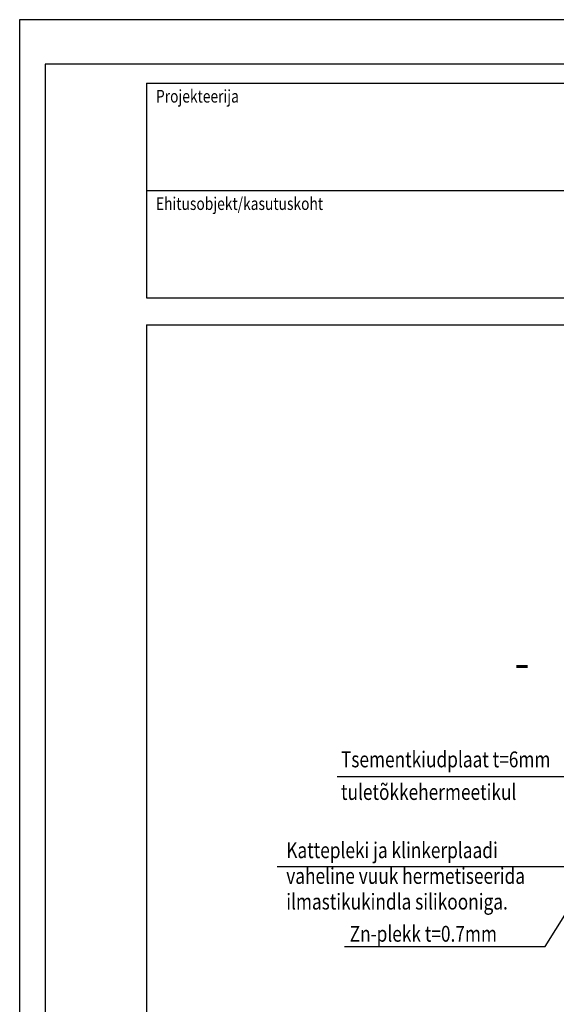
# Model space of a CAD drawing. Extents: x -49911 to -45889, y 23321 to 43891.
# Drawn here: x -49911 to -49065, y 42339 to 43891 of the extents above; entities that cross this region are included whole.
import ezdxf

# ---------------------------------------------------------------- set-up
doc = ezdxf.new("R2010")
doc.units = 0
doc.header["$LTSCALE"] = 500
doc.header["$MEASUREMENT"] = 0
for name, color, linetype in [('0_RAAM', 251, 'CONTINUOUS'), ('Kinnitid', 1, 'CONTINUOUS'), ('Tekstid', 7, 'CONTINUOUS')]:
    doc.layers.add(name, color=color, linetype=linetype)
doc.styles.add('ROMANS', font='ROMANS.SHX', dxfattribs={"width": 0.8, "height": 25})
doc.styles.add('S', font='SIMPLEX.SHX', dxfattribs={"width": 0.8})

msp = doc.modelspace()

# ---------------------------------------------------------------- linework, layer by layer
at = {"layer": '0_RAAM'}
for p, q in [((-49711.2, 43791.1), (-47911.2, 43791.1)), ((-49711.2, 43791.1), (-49711.2, 43452.4)), ((-49711.2, 43410.1), (-49711.2, 41039.4))]:
    msp.add_line(p, q, dxfattribs=at)
at = {"layer": '0_RAAM', "linetype": 'Continuous'}
for p, q in [((-49711.2, 43621.7), (-47911.2, 43621.7)), ((-49711.2, 43452.4), (-47911.2, 43452.4)), ((-49711.2, 43410.1), (-47911.2, 43410.1))]:
    msp.add_line(p, q, dxfattribs=at)
for points in [[(-49911.2, 40921.1), (-49911.2, 43891.1), (-47811.2, 43891.1), (-47811.2, 40921.1)], [(-49871.2, 40961.1), (-47881.2, 40961.1), (-47881.2, 43821.1), (-49871.2, 43821.1)]]:
    msp.add_lwpolyline(points, close=True, dxfattribs=at)
at = {"layer": 'Kinnitid', "ltscale": 2}
for p, q in [((-49082.1, 42429.8), (-48939.1, 42659.4)), ((-49398.8, 42429.8), (-49082.1, 42429.8))]:
    msp.add_line(p, q, dxfattribs=at)
at = {"layer": 'Tekstid', "ltscale": 2}
for p, q in [((-49410.3, 42697.9), (-48999.6, 42697.9)), ((-49504.7, 42555.9), (-49037, 42555.9))]:
    msp.add_line(p, q, dxfattribs=at)

# ---------------------------------------------------------------- texts
at = {"layer": 'Kinnitid', "ltscale": 2, "style": 'ROMANS', "width": 0.8}
msp.add_text('Zn-plekk t=0.7mm', height=25, dxfattribs=at).set_placement((-49390.6, 42437.6))
at = {"layer": 'Tekstid', "style": 'S', "width": 0.8}
for s, p in [('Projekteerija', (-49696.2, 43760.4)), ('Ehitusobjekt/kasutuskoht', (-49696.2, 43591.1))]:
    msp.add_text(s, height=20, dxfattribs=at).set_placement(p)
at = {"layer": 'Tekstid', "style": 'ROMANS'}
msp.add_text('-', height=50, dxfattribs=at).set_placement((-49130.6, 42852.5))
at = {"layer": 'Tekstid', "ltscale": 2, "style": 'ROMANS', "width": 0.8}
for s, p in [('Tsementkiudplaat t=6mm', (-49404.3, 42712.5)), ('tuletõkkehermeetikul', (-49404.3, 42661.1)), ('Kattepleki ja klinkerplaadi', (-49490.6, 42569.3)), ('vaheline vuuk hermetiseerida', (-49490.6, 42528.8)), ('ilmastikukindla silikooniga.', (-49490.6, 42488.3))]:
    msp.add_text(s, height=25, dxfattribs=at).set_placement(p)

doc.saveas('drawing.dxf')
